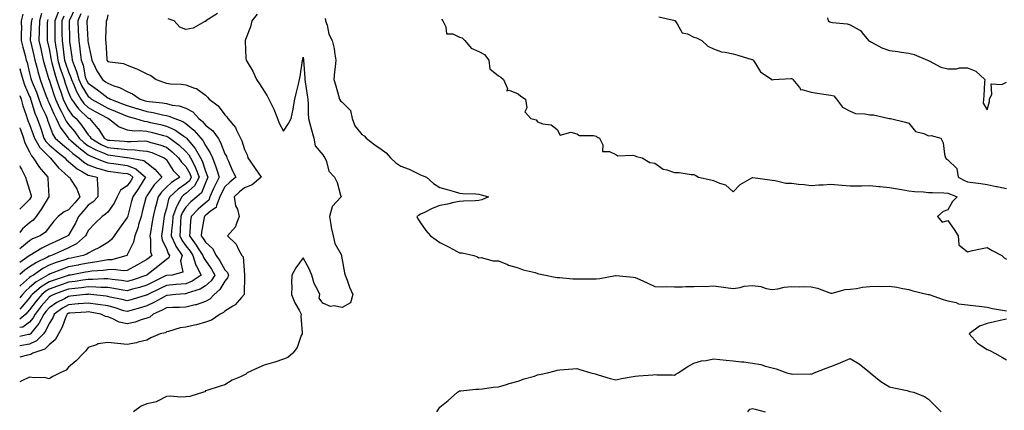
# Model space of a CAD drawing. Units: inches. Extents: x 973763 to 976403, y 7255658 to 7258298.
# Drawn here: x 973763 to 974267, y 7257233 to 7257433 of the extents above; entities that cross this region are included whole.
import ezdxf

# ---------------------------------------------------------------- set-up
doc = ezdxf.new("R2010")
doc.units = ezdxf.units.IN
doc.header["$MEASUREMENT"] = 0
doc.layers.add('Contour_97377255', color=7, linetype='Continuous', true_color=0x102e7d)

msp = doc.modelspace()

# ---------------------------------------------------------------- linework, layer by layer
at = {"layer": 'Contour_97377255'}
for points in [[(973791.45, 7257438.52, 3141), (973788.5, 7257432.37, 3141), (973788.31, 7257431.92, 3141), (973788.32, 7257431.65, 3141), (973788.46, 7257422.33, 3141), (973788.48, 7257421.92, 3141), (973788.54, 7257421.43, 3141), (973789.66, 7257413.53, 3141), (973789.88, 7257411.92, 3141), (973790.82, 7257409.15, 3141), (973792.12, 7257405.99, 3141), (973793.25, 7257401.92, 3141), (973794.74, 7257398.61, 3141), (973798.05, 7257393.24, 3141), (973798.82, 7257392.69, 3141), (973799.83, 7257391.92, 3141), (973805.04, 7257388.91, 3141), (973808.05, 7257387.26, 3141), (973811.88, 7257385.75, 3141), (973816, 7257383.97, 3141), (973818.05, 7257383.12, 3141), (973818.97, 7257382.84, 3141), (973822.34, 7257381.92, 3141), (973826.72, 7257380.59, 3141), (973828.05, 7257380.46, 3141), (973829.96, 7257380.01, 3141), (973835.01, 7257378.88, 3141), (973838.05, 7257378.13, 3141), (973842.33, 7257376.2, 3141), (973847.06, 7257372.91, 3141), (973848.05, 7257372.28, 3141), (973848.25, 7257372.12, 3141), (973848.42, 7257371.92, 3141), (973850.15, 7257369.82, 3141), (973852.83, 7257366.7, 3141), (973855.58, 7257361.92, 3141), (973856.39, 7257360.26, 3141), (973858.05, 7257354.99, 3141), (973858.99, 7257352.86, 3141), (973859.28, 7257351.92, 3141), (973858.86, 7257351.11, 3141), (973858.05, 7257349.1, 3141), (973855.97, 7257344, 3141), (973853.59, 7257341.92, 3141), (973850.6, 7257339.37, 3141), (973848.05, 7257336.72, 3141), (973846.18, 7257333.79, 3141), (973845.49, 7257331.92, 3141), (973845.32, 7257329.19, 3141), (973845.15, 7257324.82, 3141), (973844.94, 7257321.92, 3141), (973845.93, 7257319.8, 3141), (973848.05, 7257316.94, 3141), (973850.26, 7257314.13, 3141), (973851.65, 7257311.92, 3141), (973853.14, 7257307.01, 3141), (973853.46, 7257306.51, 3141), (973855.81, 7257301.92, 3141), (973851.24, 7257298.73, 3141), (973848.05, 7257297.38, 3141), (973843.14, 7257297.01, 3141), (973842.97, 7257297, 3141), (973838.05, 7257296.62, 3141), (973834.9, 7257295.07, 3141), (973828.52, 7257291.92, 3141), (973828.22, 7257291.75, 3141), (973828.05, 7257291.67, 3141), (973827.69, 7257291.56, 3141), (973820.58, 7257289.39, 3141), (973818.05, 7257288.65, 3141), (973815.49, 7257289.36, 3141), (973809.33, 7257290.64, 3141), (973808.05, 7257290.96, 3141), (973807.22, 7257291.09, 3141), (973799.49, 7257291.92, 3141), (973798.18, 7257292.05, 3141), (973798.05, 7257292.05, 3141), (973797.94, 7257292.03, 3141), (973796.76, 7257291.92, 3141), (973788.93, 7257291.04, 3141), (973788.05, 7257290.96, 3141), (973785.96, 7257289.83, 3141), (973782.05, 7257287.92, 3141), (973778.05, 7257285.15, 3141), (973776.55, 7257283.42, 3141), (973775.37, 7257281.92, 3141), (973772.82, 7257277.15, 3141), (973770.59, 7257274.46, 3141), (973768.59, 7257271.92, 3141), (973768.32, 7257271.65, 3141), (973768.05, 7257271.51, 3141), (973767.56, 7257271.43, 3141), (973763, 7257270.5, 3141)], [(973782.79, 7257436.66, 3139), (973780.93, 7257431.92, 3139), (973780.95, 7257429.02, 3139), (973780.94, 7257424.81, 3139), (973780.96, 7257421.92, 3139), (973781.47, 7257418.5, 3139), (973781.96, 7257415.83, 3139), (973782.49, 7257411.92, 3139), (973783.75, 7257407.62, 3139), (973784.54, 7257405.43, 3139), (973785.68, 7257401.92, 3139), (973786.27, 7257400.14, 3139), (973788.05, 7257395.36, 3139), (973789.02, 7257392.89, 3139), (973789.56, 7257391.92, 3139), (973793.15, 7257387.02, 3139), (973798.05, 7257382.25, 3139), (973798.26, 7257382.13, 3139), (973798.66, 7257381.92, 3139), (973803.07, 7257376.94, 3139), (973803.12, 7257376.85, 3139), (973806.22, 7257371.92, 3139), (973807.37, 7257371.24, 3139), (973808.05, 7257370.92, 3139), (973809.14, 7257370.83, 3139), (973816.54, 7257370.41, 3139), (973818.05, 7257370.25, 3139), (973819.81, 7257370.16, 3139), (973826.7, 7257370.57, 3139), (973828.05, 7257370.48, 3139), (973830.17, 7257369.8, 3139), (973834.66, 7257368.53, 3139), (973838.05, 7257367.28, 3139), (973841.09, 7257364.96, 3139), (973844.35, 7257361.92, 3139), (973845.87, 7257359.74, 3139), (973848.05, 7257357.51, 3139), (973850.03, 7257353.9, 3139), (973850.8, 7257351.92, 3139), (973849.82, 7257350.15, 3139), (973848.05, 7257348.54, 3139), (973844.08, 7257345.89, 3139), (973839.88, 7257341.92, 3139), (973839.23, 7257340.74, 3139), (973838.05, 7257335.88, 3139), (973837.17, 7257332.8, 3139), (973836.96, 7257331.92, 3139), (973836.75, 7257330.62, 3139), (973835.86, 7257324.11, 3139), (973835.49, 7257321.92, 3139), (973835.92, 7257319.79, 3139), (973838.05, 7257315.54, 3139), (973839, 7257312.87, 3139), (973839.65, 7257311.92, 3139), (973839.25, 7257310.72, 3139), (973838.05, 7257309.89, 3139), (973833.67, 7257306.3, 3139), (973828.17, 7257302.04, 3139), (973828.05, 7257301.95, 3139), (973828, 7257301.92, 3139), (973820.61, 7257299.36, 3139), (973818.05, 7257298.6, 3139), (973815.18, 7257299.05, 3139), (973810.38, 7257299.59, 3139), (973808.05, 7257299.93, 3139), (973806.08, 7257299.95, 3139), (973800.41, 7257299.56, 3139), (973798.05, 7257299.59, 3139), (973795.37, 7257299.24, 3139), (973791.34, 7257298.63, 3139), (973788.05, 7257298.24, 3139), (973783.33, 7257296.64, 3139), (973782.42, 7257296.3, 3139), (973778.05, 7257294.72, 3139), (973776.33, 7257293.64, 3139), (973774.34, 7257291.92, 3139), (973771.42, 7257288.55, 3139), (973768.05, 7257284.16, 3139), (973767.03, 7257282.94, 3139), (973766.08, 7257281.92, 3139), (973763, 7257279.41, 3139)], [(973774.23, 7257435.74, 3137), (973773.07, 7257431.92, 3137), (973772.91, 7257427.06, 3137), (973772.89, 7257426.76, 3137), (973772.73, 7257421.92, 3137), (973773.74, 7257417.61, 3137), (973774.12, 7257415.85, 3137), (973775.02, 7257411.92, 3137), (973775.65, 7257409.52, 3137), (973777.97, 7257402, 3137), (973777.99, 7257401.92, 3137), (973778.01, 7257401.88, 3137), (973778.05, 7257401.76, 3137), (973780.42, 7257394.29, 3137), (973781.25, 7257391.92, 3137), (973783.39, 7257387.26, 3137), (973784.15, 7257385.82, 3137), (973786.13, 7257381.92, 3137), (973786.73, 7257380.6, 3137), (973788.05, 7257378.87, 3137), (973791.25, 7257375.12, 3137), (973793.52, 7257371.92, 3137), (973795.88, 7257369.75, 3137), (973798.05, 7257368.1, 3137), (973802.02, 7257365.89, 3137), (973805.38, 7257364.59, 3137), (973808.05, 7257363.39, 3137), (973809.4, 7257363.27, 3137), (973817.86, 7257362.11, 3137), (973818.05, 7257362.09, 3137), (973818.22, 7257362.09, 3137), (973819.17, 7257361.92, 3137), (973826.56, 7257360.43, 3137), (973828.05, 7257359.25, 3137), (973832.15, 7257356.02, 3137), (973835.72, 7257351.92, 3137), (973831.86, 7257348.11, 3137), (973828.05, 7257342.44, 3137), (973827.84, 7257342.13, 3137), (973827.71, 7257341.92, 3137), (973827.59, 7257341.46, 3137), (973825.76, 7257334.21, 3137), (973825.16, 7257331.92, 3137), (973823.87, 7257327.74, 3137), (973823.55, 7257326.42, 3137), (973821.86, 7257321.92, 3137), (973821.24, 7257318.73, 3137), (973818.05, 7257312.18, 3137), (973817.93, 7257312.04, 3137), (973817.79, 7257311.92, 3137), (973810.19, 7257309.78, 3137), (973808.05, 7257309.66, 3137), (973805.39, 7257309.26, 3137), (973801.49, 7257308.48, 3137), (973798.05, 7257308.03, 3137), (973793.2, 7257307.07, 3137), (973792.95, 7257307.02, 3137), (973788.05, 7257306.06, 3137), (973784.97, 7257305, 3137), (973778.63, 7257302.5, 3137), (973778.05, 7257302.28, 3137), (973777.82, 7257302.15, 3137), (973777.46, 7257301.92, 3137), (973771.49, 7257298.48, 3137), (973768.05, 7257295.59, 3137), (973766.06, 7257293.91, 3137), (973764.45, 7257291.92, 3137), (973763, 7257290.22, 3137)], [(973864.19, 7257435.78, 3144), (973858.26, 7257431.92, 3144), (973858.18, 7257431.79, 3144), (973858.05, 7257431.7, 3144), (973857.7, 7257431.57, 3144), (973851.72, 7257428.25, 3144), (973848.05, 7257427.49, 3144), (973844.88, 7257428.75, 3144), (973842.12, 7257431.92, 3144), (973839.06, 7257432.93, 3144)], [(973794.35, 7257435.62, 3142), (973792.81, 7257431.92, 3142), (973792.99, 7257426.98, 3142), (973792.99, 7257426.86, 3142), (973793.19, 7257421.92, 3142), (973793.76, 7257417.63, 3142), (973793.97, 7257416, 3142), (973794.51, 7257411.92, 3142), (973795.4, 7257409.27, 3142), (973796.59, 7257403.38, 3142), (973797, 7257401.92, 3142), (973797.33, 7257401.2, 3142), (973798.05, 7257400.03, 3142), (973802.81, 7257396.68, 3142), (973804.96, 7257395.01, 3142), (973808.05, 7257392.65, 3142), (973808.58, 7257392.45, 3142), (973809.46, 7257391.92, 3142), (973815.69, 7257389.56, 3142), (973818.05, 7257388.57, 3142), (973822.84, 7257387.13, 3142), (973823.16, 7257387.03, 3142), (973828.05, 7257385.61, 3142), (973831.23, 7257385.1, 3142), (973836.07, 7257383.9, 3142), (973838.05, 7257383.53, 3142), (973839.35, 7257383.22, 3142), (973842.46, 7257381.92, 3142), (973846.57, 7257380.44, 3142), (973848.05, 7257379.5, 3142), (973852.14, 7257376.01, 3142), (973855.76, 7257371.92, 3142), (973856.79, 7257370.66, 3142), (973858.05, 7257368.17, 3142), (973860.56, 7257364.43, 3142), (973861.71, 7257361.92, 3142), (973863.46, 7257357.33, 3142), (973863.74, 7257356.23, 3142), (973865.1, 7257351.92, 3142), (973862.71, 7257347.26, 3142), (973862.25, 7257346.12, 3142), (973860.37, 7257341.92, 3142), (973859.71, 7257340.26, 3142), (973858.05, 7257338.92, 3142), (973854.3, 7257335.67, 3142), (973850.67, 7257331.92, 3142), (973850.37, 7257329.6, 3142), (973850.06, 7257323.93, 3142), (973849.84, 7257321.92, 3142), (973853.38, 7257317.25, 3142), (973854.41, 7257315.56, 3142), (973856.73, 7257311.92, 3142), (973857.03, 7257310.9, 3142), (973858.05, 7257309.31, 3142), (973861.09, 7257304.96, 3142), (973862.9, 7257301.92, 3142), (973860.96, 7257299.01, 3142), (973858.05, 7257296.38, 3142), (973855.31, 7257294.66, 3142), (973848.79, 7257292.66, 3142), (973848.05, 7257292.35, 3142), (973847.65, 7257292.32, 3142), (973842.88, 7257291.92, 3142), (973838.53, 7257291.44, 3142), (973838.05, 7257291.42, 3142), (973836.97, 7257290.84, 3142), (973831.98, 7257287.99, 3142), (973828.05, 7257286.13, 3142), (973824.82, 7257285.15, 3142), (973819.85, 7257283.72, 3142), (973818.05, 7257283.19, 3142), (973816.28, 7257283.69, 3142), (973811.39, 7257285.26, 3142), (973808.05, 7257286.1, 3142), (973803.12, 7257286.85, 3142), (973803, 7257286.87, 3142), (973798.05, 7257287.57, 3142), (973793.28, 7257287.15, 3142), (973792.86, 7257287.11, 3142), (973788.05, 7257286.7, 3142), (973784.95, 7257285.02, 3142), (973780.7, 7257281.92, 3142), (973779.89, 7257280.08, 3142), (973778.05, 7257277.15, 3142), (973776.43, 7257273.54, 3142), (973775.15, 7257271.92, 3142), (973771.63, 7257268.34, 3142), (973768.05, 7257266.51, 3142), (973764.1, 7257265.87, 3142), (973763, 7257265.75, 3142)], [(973764.56, 7257435.41, 3135), (973763.74, 7257431.92, 3135), (973763.85, 7257427.72, 3135), (973763.74, 7257426.23, 3135), (973763.83, 7257421.92, 3135), (973764.63, 7257418.5, 3135), (973765.78, 7257414.19, 3135), (973766.34, 7257411.92, 3135), (973766.77, 7257410.64, 3135), (973768.05, 7257405.2, 3135), (973768.67, 7257402.54, 3135), (973768.84, 7257401.92, 3135), (973769.38, 7257400.59, 3135), (973771.57, 7257395.44, 3135), (973772.88, 7257391.92, 3135), (973774.24, 7257388.11, 3135), (973776.32, 7257383.65, 3135), (973777.04, 7257381.92, 3135), (973777.31, 7257381.18, 3135), (973778.05, 7257378.91, 3135), (973779.88, 7257373.75, 3135), (973781.17, 7257371.92, 3135), (973784.85, 7257368.72, 3135), (973788.05, 7257366.17, 3135), (973790.27, 7257364.14, 3135), (973793.29, 7257361.92, 3135), (973795.79, 7257359.66, 3135), (973798.05, 7257358.34, 3135), (973802.73, 7257356.6, 3135), (973803.56, 7257356.41, 3135), (973808.05, 7257355.06, 3135), (973810.81, 7257354.68, 3135), (973815.88, 7257354.09, 3135), (973818.05, 7257353.8, 3135), (973819.4, 7257353.27, 3135), (973820.97, 7257351.92, 3135), (973819.83, 7257350.14, 3135), (973818.05, 7257347.59, 3135), (973814.67, 7257345.3, 3135), (973812.84, 7257341.92, 3135), (973811.3, 7257338.67, 3135), (973808.05, 7257334.16, 3135), (973806.95, 7257333.02, 3135), (973805.13, 7257331.92, 3135), (973801.55, 7257328.42, 3135), (973798.05, 7257324.7, 3135), (973797.19, 7257322.78, 3135), (973796.73, 7257321.92, 3135), (973792.07, 7257317.9, 3135), (973788.05, 7257315.89, 3135), (973785.34, 7257314.63, 3135), (973779.21, 7257311.92, 3135), (973778.33, 7257311.64, 3135), (973778.05, 7257311.53, 3135), (973777.23, 7257311.1, 3135), (973771.57, 7257308.4, 3135), (973768.05, 7257306.13, 3135), (973765.58, 7257304.39, 3135), (973763, 7257302.27, 3135)], [(973808.05, 7257435.08, 3144), (973807.51, 7257432.46, 3144), (973807.26, 7257431.92, 3144), (973807.3, 7257431.17, 3144), (973806.92, 7257423.05, 3144), (973806.96, 7257421.92, 3144), (973807.1, 7257420.97, 3144), (973807.54, 7257412.43, 3144), (973807.6, 7257411.92, 3144), (973807.75, 7257411.62, 3144), (973808.05, 7257411.19, 3144), (973809.06, 7257410.91, 3144), (973816.2, 7257410.07, 3144), (973818.05, 7257409.27, 3144), (973822.42, 7257407.55, 3144), (973823.36, 7257407.23, 3144), (973828.05, 7257404.93, 3144), (973830.08, 7257403.95, 3144), (973832.77, 7257401.92, 3144), (973836.64, 7257400.51, 3144), (973838.05, 7257400.1, 3144), (973840.16, 7257399.81, 3144), (973845.68, 7257399.55, 3144), (973848.05, 7257399.14, 3144), (973852.45, 7257397.52, 3144), (973853.48, 7257397.35, 3144), (973858.05, 7257394.01, 3144), (973859.09, 7257392.96, 3144), (973859.9, 7257391.92, 3144), (973864.6, 7257388.47, 3144), (973868.05, 7257383.8, 3144), (973868.94, 7257382.81, 3144), (973869.5, 7257381.92, 3144), (973873.44, 7257377.31, 3144), (973873.89, 7257376.08, 3144), (973875.95, 7257371.92, 3144), (973876.63, 7257370.5, 3144), (973878.05, 7257366.12, 3144), (973879.46, 7257363.33, 3144), (973879.76, 7257361.92, 3144), (973883.13, 7257357, 3144), (973883.51, 7257356.46, 3144), (973886.65, 7257351.92, 3144), (973881.93, 7257348.04, 3144), (973878.05, 7257346.61, 3144), (973875.51, 7257344.46, 3144), (973872.83, 7257341.92, 3144), (973873.52, 7257337.39, 3144), (973874.39, 7257335.58, 3144), (973875.38, 7257331.92, 3144), (973873.63, 7257327.5, 3144), (973873.47, 7257326.5, 3144), (973869.3, 7257321.92, 3144), (973873.8, 7257317.67, 3144), (973874.92, 7257315.05, 3144), (973876.67, 7257311.92, 3144), (973877.35, 7257311.22, 3144), (973877.97, 7257302, 3144), (973878, 7257301.92, 3144), (973877.98, 7257301.85, 3144), (973877.94, 7257292.03, 3144), (973877.87, 7257291.92, 3144), (973876.51, 7257290.38, 3144), (973873.34, 7257286.63, 3144), (973872.16, 7257286.03, 3144), (973868.05, 7257283.47, 3144), (973867.29, 7257282.68, 3144), (973865.53, 7257281.92, 3144), (973861.17, 7257278.8, 3144), (973858.05, 7257277.84, 3144), (973853.44, 7257276.53, 3144), (973852.43, 7257276.3, 3144), (973848.05, 7257275.17, 3144), (973845.13, 7257274.84, 3144), (973839.1, 7257272.97, 3144), (973838.05, 7257272.8, 3144), (973837.57, 7257272.4, 3144), (973834.86, 7257271.92, 3144), (973830.13, 7257269.84, 3144), (973828.05, 7257268.52, 3144), (973823.67, 7257267.54, 3144), (973822.75, 7257267.22, 3144), (973818.05, 7257266.44, 3144), (973813.06, 7257266.93, 3144), (973813.04, 7257266.93, 3144), (973808.05, 7257267.4, 3144), (973803.24, 7257266.73, 3144), (973802.33, 7257266.2, 3144), (973798.05, 7257264.82, 3144), (973796.8, 7257263.17, 3144), (973795.58, 7257261.92, 3144), (973791.97, 7257258, 3144), (973788.05, 7257254.84, 3144), (973786.76, 7257253.21, 3144), (973783.75, 7257251.92, 3144), (973780.02, 7257249.95, 3144), (973778.05, 7257248.9, 3144), (973775.67, 7257249.54, 3144), (973770.64, 7257249.33, 3144), (973768.05, 7257249.76, 3144), (973763.71, 7257247.58, 3144), (973763, 7257247.24, 3144)], [(973798.05, 7257434.45, 3143), (973797.52, 7257432.45, 3143), (973797.31, 7257431.92, 3143), (973797.33, 7257431.2, 3143), (973797.9, 7257422.07, 3143), (973797.9, 7257421.92, 3143), (973797.92, 7257421.79, 3143), (973798.05, 7257420.76, 3143), (973799.66, 7257413.53, 3143), (973799.86, 7257411.92, 3143), (973801.64, 7257408.33, 3143), (973802.48, 7257406.35, 3143), (973805.36, 7257401.92, 3143), (973806.95, 7257400.82, 3143), (973808.05, 7257399.99, 3143), (973811.25, 7257398.72, 3143), (973814.01, 7257397.88, 3143), (973818.05, 7257395.73, 3143), (973820.74, 7257394.61, 3143), (973824.57, 7257391.92, 3143), (973827.22, 7257391.09, 3143), (973828.05, 7257390.85, 3143), (973829.33, 7257390.64, 3143), (973836.1, 7257389.97, 3143), (973838.05, 7257389.61, 3143), (973841.08, 7257388.89, 3143), (973844.58, 7257388.45, 3143), (973848.05, 7257387.35, 3143), (973851.53, 7257385.4, 3143), (973854.71, 7257381.92, 3143), (973856.54, 7257380.41, 3143), (973858.05, 7257378.67, 3143), (973861.76, 7257375.63, 3143), (973864.5, 7257371.92, 3143), (973865.84, 7257369.71, 3143), (973868.05, 7257364, 3143), (973868.78, 7257362.65, 3143), (973869.07, 7257361.92, 3143), (973869.88, 7257360.09, 3143), (973871.75, 7257355.62, 3143), (973873.54, 7257351.92, 3143), (973870.56, 7257349.41, 3143), (973868.05, 7257347.05, 3143), (973866.23, 7257343.74, 3143), (973865.43, 7257341.92, 3143), (973863.64, 7257337.51, 3143), (973863.58, 7257336.39, 3143), (973860.67, 7257334.54, 3143), (973858.05, 7257332.42, 3143), (973857.79, 7257332.18, 3143), (973857.52, 7257331.92, 3143), (973857.45, 7257331.32, 3143), (973856.11, 7257323.86, 3143), (973855.89, 7257321.92, 3143), (973856.82, 7257320.69, 3143), (973858.05, 7257318.66, 3143), (973861.61, 7257315.48, 3143), (973863.57, 7257311.92, 3143), (973865.38, 7257309.25, 3143), (973868.05, 7257304.57, 3143), (973869.35, 7257303.22, 3143), (973869.82, 7257301.92, 3143), (973869.42, 7257300.55, 3143), (973868.05, 7257298.85, 3143), (973865.5, 7257294.47, 3143), (973862.58, 7257291.92, 3143), (973860.35, 7257289.62, 3143), (973858.05, 7257288.33, 3143), (973853.24, 7257286.73, 3143), (973852.79, 7257286.66, 3143), (973848.05, 7257285.41, 3143), (973844.73, 7257285.24, 3143), (973841.43, 7257285.3, 3143), (973838.05, 7257285.15, 3143), (973835.95, 7257284.02, 3143), (973831.23, 7257281.92, 3143), (973829.56, 7257280.41, 3143), (973828.05, 7257279.81, 3143), (973825.1, 7257278.97, 3143), (973822.15, 7257277.82, 3143), (973818.05, 7257276.96, 3143), (973813.97, 7257277.84, 3143), (973810.29, 7257279.68, 3143), (973808.05, 7257280.46, 3143), (973806.87, 7257280.74, 3143), (973804.54, 7257281.92, 3143), (973799.07, 7257282.94, 3143), (973798.05, 7257283.08, 3143), (973796.99, 7257282.98, 3143), (973788.6, 7257282.47, 3143), (973788.05, 7257282.43, 3143), (973787.73, 7257282.24, 3143), (973787.27, 7257281.92, 3143), (973786.66, 7257280.53, 3143), (973784.73, 7257275.24, 3143), (973782.84, 7257271.92, 3143), (973781.19, 7257268.78, 3143), (973778.05, 7257266.28, 3143), (973775.91, 7257264.06, 3143), (973769.65, 7257261.92, 3143), (973768.71, 7257261.26, 3143), (973768.05, 7257261.08, 3143), (973766.98, 7257260.85, 3143), (973763, 7257259.96, 3143)], [(973785.57, 7257434.4, 3140), (973784.59, 7257431.92, 3140), (973784.61, 7257428.48, 3140), (973784.65, 7257425.32, 3140), (973784.67, 7257421.92, 3140), (973785.11, 7257418.98, 3140), (973785.62, 7257414.35, 3140), (973785.96, 7257411.92, 3140), (973786.43, 7257410.3, 3140), (973788.05, 7257405.8, 3140), (973789.17, 7257403.04, 3140), (973789.49, 7257401.92, 3140), (973790.68, 7257399.29, 3140), (973792.01, 7257395.88, 3140), (973794.27, 7257391.92, 3140), (973795.86, 7257389.73, 3140), (973798.05, 7257387.61, 3140), (973801.67, 7257385.54, 3140), (973807.69, 7257382.28, 3140), (973808.05, 7257382.09, 3140), (973808.17, 7257382.04, 3140), (973808.44, 7257381.92, 3140), (973813.83, 7257377.7, 3140), (973818.05, 7257376.24, 3140), (973821.83, 7257375.7, 3140), (973824.09, 7257375.88, 3140), (973828.05, 7257375.49, 3140), (973830.94, 7257374.81, 3140), (973836.64, 7257373.33, 3140), (973838.05, 7257372.98, 3140), (973838.78, 7257372.65, 3140), (973839.84, 7257371.92, 3140), (973844.55, 7257368.42, 3140), (973848.05, 7257365.19, 3140), (973849.56, 7257363.43, 3140), (973850.43, 7257361.92, 3140), (973852.74, 7257357.23, 3140), (973852.96, 7257356.83, 3140), (973854.86, 7257351.92, 3140), (973852.42, 7257347.55, 3140), (973848.05, 7257343.57, 3140), (973847.06, 7257342.91, 3140), (973846.02, 7257341.92, 3140), (973843.57, 7257337.44, 3140), (973843.17, 7257336.8, 3140), (973841.37, 7257331.92, 3140), (973841.17, 7257328.8, 3140), (973840.75, 7257324.62, 3140), (973840.55, 7257321.92, 3140), (973842.69, 7257317.28, 3140), (973842.87, 7257316.74, 3140), (973846.17, 7257311.92, 3140), (973845.24, 7257309.11, 3140), (973846.54, 7257303.43, 3140), (973840.96, 7257301.92, 3140), (973838.24, 7257301.73, 3140), (973838.05, 7257301.71, 3140), (973837.65, 7257301.52, 3140), (973831.47, 7257298.5, 3140), (973828.05, 7257296.81, 3140), (973824.35, 7257295.62, 3140), (973820.77, 7257294.64, 3140), (973818.05, 7257293.83, 3140), (973815.79, 7257294.18, 3140), (973811.17, 7257295.04, 3140), (973808.05, 7257295.48, 3140), (973804.44, 7257295.53, 3140), (973801.9, 7257295.77, 3140), (973798.05, 7257295.82, 3140), (973794.59, 7257295.38, 3140), (973791.18, 7257295.05, 3140), (973788.05, 7257294.68, 3140), (973785.99, 7257293.98, 3140), (973780.49, 7257291.92, 3140), (973778.85, 7257291.12, 3140), (973778.05, 7257290.56, 3140), (973774.03, 7257285.94, 3140), (973770.89, 7257281.92, 3140), (973769.91, 7257280.06, 3140), (973768.05, 7257277.83, 3140), (973764.64, 7257275.33, 3140), (973763, 7257275.01, 3140)], [(973769.37, 7257433.24, 3136), (973768.97, 7257431.92, 3136), (973768.94, 7257431.03, 3136), (973768.37, 7257422.24, 3136), (973768.36, 7257421.92, 3136), (973768.45, 7257421.52, 3136), (973770.28, 7257414.15, 3136), (973770.78, 7257411.92, 3136), (973771.75, 7257408.22, 3136), (973772.24, 7257406.11, 3136), (973773.42, 7257401.92, 3136), (973774.75, 7257398.62, 3136), (973776.61, 7257393.36, 3136), (973777.16, 7257391.92, 3136), (973777.4, 7257391.27, 3136), (973778.05, 7257389.85, 3136), (973780.43, 7257384.3, 3136), (973781.64, 7257381.92, 3136), (973783.67, 7257377.55, 3136), (973787.66, 7257372.31, 3136), (973787.93, 7257371.92, 3136), (973787.99, 7257371.86, 3136), (973788.05, 7257371.82, 3136), (973789.17, 7257370.8, 3136), (973793.21, 7257367.08, 3136), (973798.05, 7257363.41, 3136), (973799.01, 7257362.88, 3136), (973801.49, 7257361.92, 3136), (973806.06, 7257359.93, 3136), (973808.05, 7257359.32, 3136), (973811.05, 7257358.92, 3136), (973814.53, 7257358.4, 3136), (973818.05, 7257357.95, 3136), (973822.36, 7257356.23, 3136), (973827.41, 7257351.92, 3136), (973826.24, 7257350.11, 3136), (973823.77, 7257346.2, 3136), (973820.83, 7257341.92, 3136), (973820.27, 7257339.7, 3136), (973818.35, 7257332.22, 3136), (973818.27, 7257331.92, 3136), (973818.22, 7257331.75, 3136), (973818.05, 7257331.35, 3136), (973814.13, 7257325.84, 3136), (973811.36, 7257321.92, 3136), (973809.9, 7257320.07, 3136), (973808.05, 7257318.63, 3136), (973803.91, 7257316.06, 3136), (973800.64, 7257314.51, 3136), (973798.05, 7257313.16, 3136), (973797.37, 7257312.6, 3136), (973795.54, 7257311.92, 3136), (973789.35, 7257310.62, 3136), (973788.05, 7257310.37, 3136), (973785.67, 7257309.54, 3136), (973781.7, 7257308.27, 3136), (973778.05, 7257306.91, 3136), (973774.78, 7257305.19, 3136), (973770.01, 7257301.92, 3136), (973768.76, 7257301.21, 3136), (973768.05, 7257300.6, 3136), (973763.35, 7257296.62, 3136), (973763, 7257296.18, 3136)], [(973777.38, 7257432.59, 3138), (973777.17, 7257431.92, 3138), (973777.14, 7257431.01, 3138), (973777.13, 7257422.84, 3138), (973777.1, 7257421.92, 3138), (973777.28, 7257421.15, 3138), (973778.05, 7257417.6, 3138), (973778.92, 7257412.79, 3138), (973779.04, 7257411.92, 3138), (973779.45, 7257410.52, 3138), (973780.91, 7257404.78, 3138), (973781.84, 7257401.92, 3138), (973783.4, 7257397.27, 3138), (973783.81, 7257396.16, 3138), (973785.31, 7257391.92, 3138), (973786.17, 7257390.04, 3138), (973788.05, 7257386.49, 3138), (973789.91, 7257383.78, 3138), (973791.83, 7257381.92, 3138), (973794.67, 7257378.54, 3138), (973798.05, 7257373.58, 3138), (973798.84, 7257372.71, 3138), (973799.33, 7257371.92, 3138), (973804.76, 7257368.63, 3138), (973808.05, 7257367.15, 3138), (973812.84, 7257366.71, 3138), (973813.32, 7257366.65, 3138), (973818.05, 7257366.17, 3138), (973822.1, 7257365.97, 3138), (973824.38, 7257365.59, 3138), (973828.05, 7257365.37, 3138), (973830.65, 7257364.52, 3138), (973836.94, 7257361.92, 3138), (973837.58, 7257361.45, 3138), (973838.05, 7257360.88, 3138), (973841.58, 7257355.45, 3138), (973844.98, 7257351.92, 3138), (973840.68, 7257349.29, 3138), (973838.05, 7257346.84, 3138), (973835.58, 7257344.39, 3138), (973833.8, 7257341.92, 3138), (973832.61, 7257337.36, 3138), (973832.37, 7257336.24, 3138), (973831.32, 7257331.92, 3138), (973830.87, 7257329.1, 3138), (973829.87, 7257323.74, 3138), (973829.56, 7257321.92, 3138), (973829.95, 7257320.02, 3138), (973829.97, 7257313.84, 3138), (973830.62, 7257311.92, 3138), (973829.21, 7257310.76, 3138), (973828.05, 7257309.85, 3138), (973823.31, 7257307.18, 3138), (973822.98, 7257306.99, 3138), (973818.05, 7257304.27, 3138), (973815.88, 7257304.09, 3138), (973810.96, 7257304.83, 3138), (973808.05, 7257304.66, 3138), (973805.66, 7257304.31, 3138), (973799.99, 7257303.86, 3138), (973798.05, 7257303.61, 3138), (973796.64, 7257303.33, 3138), (973788.93, 7257301.92, 3138), (973788.17, 7257301.8, 3138), (973788.05, 7257301.79, 3138), (973787.85, 7257301.72, 3138), (973780.59, 7257299.38, 3138), (973778.05, 7257298.47, 3138), (973774.03, 7257295.94, 3138), (973769.38, 7257291.92, 3138), (973768.76, 7257291.21, 3138), (973768.05, 7257290.28, 3138), (973764.23, 7257285.74, 3138), (973763, 7257284.42, 3138)], [(973884.53, 7257435.44, 3145), (973881.72, 7257431.92, 3145), (973881.13, 7257428.84, 3145), (973878.57, 7257422.44, 3145), (973878.43, 7257421.92, 3145), (973878.47, 7257421.5, 3145), (973878.77, 7257412.64, 3145), (973878.84, 7257411.92, 3145), (973879.89, 7257410.08, 3145), (973882.31, 7257406.18, 3145), (973884.2, 7257401.92, 3145), (973885.79, 7257399.66, 3145), (973888.05, 7257396.01, 3145), (973889.72, 7257393.59, 3145), (973890.48, 7257391.92, 3145), (973892.81, 7257387.16, 3145), (973892.98, 7257386.85, 3145), (973894.91, 7257381.92, 3145), (973895.82, 7257379.69, 3145), (973898.05, 7257375.47, 3145), (973900.59, 7257379.38, 3145), (973901.94, 7257381.92, 3145), (973902.91, 7257386.78, 3145), (973902.98, 7257386.99, 3145), (973903.74, 7257391.92, 3145), (973904.58, 7257395.39, 3145), (973905.61, 7257399.48, 3145), (973906.21, 7257401.92, 3145), (973906.52, 7257403.45, 3145), (973907.75, 7257411.62, 3145), (973907.81, 7257411.92, 3145), (973907.84, 7257412.13, 3145), (973908.05, 7257413.34, 3145), (973908.18, 7257412.05, 3145), (973908.19, 7257411.92, 3145), (973908.2, 7257411.77, 3145), (973908.93, 7257402.8, 3145), (973908.97, 7257401.92, 3145), (973909.14, 7257400.83, 3145), (973910.05, 7257393.92, 3145), (973910.4, 7257391.92, 3145), (973910.58, 7257389.39, 3145), (973910.69, 7257384.56, 3145), (973910.88, 7257381.92, 3145), (973911.86, 7257378.11, 3145), (973912.29, 7257376.16, 3145), (973913.47, 7257371.92, 3145), (973914.19, 7257368.06, 3145), (973918.05, 7257363.37, 3145), (973918.73, 7257362.6, 3145), (973919.13, 7257361.92, 3145), (973919.99, 7257359.98, 3145), (973921.2, 7257355.07, 3145), (973924.05, 7257351.92, 3145), (973925.43, 7257349.3, 3145), (973927.21, 7257342.76, 3145), (973927.52, 7257341.92, 3145), (973922.97, 7257337, 3145), (973922.98, 7257336.85, 3145), (973921.49, 7257331.92, 3145), (973922.28, 7257327.69, 3145), (973922.42, 7257326.29, 3145), (973923.43, 7257321.92, 3145), (973924.24, 7257318.11, 3145), (973927.48, 7257312.49, 3145), (973927.71, 7257311.92, 3145), (973927.68, 7257311.55, 3145), (973928.05, 7257309.72, 3145), (973929.15, 7257303.02, 3145), (973929.63, 7257301.92, 3145), (973930.61, 7257299.36, 3145), (973931.82, 7257295.69, 3145), (973933.54, 7257291.92, 3145), (973932.32, 7257287.65, 3145), (973928.05, 7257285.3, 3145), (973923.87, 7257286.1, 3145), (973922.04, 7257285.91, 3145), (973918.05, 7257287.55, 3145), (973916.24, 7257290.11, 3145), (973916.62, 7257291.92, 3145), (973915.47, 7257294.5, 3145), (973913.74, 7257297.61, 3145), (973912.44, 7257301.92, 3145), (973911.19, 7257305.06, 3145), (973908.05, 7257310.72, 3145), (973904.34, 7257305.63, 3145), (973902.2, 7257301.92, 3145), (973902.03, 7257297.94, 3145), (973902.2, 7257296.07, 3145), (973902.06, 7257291.92, 3145), (973903.8, 7257287.67, 3145), (973905.99, 7257283.98, 3145), (973907.08, 7257281.92, 3145), (973906.93, 7257280.8, 3145), (973907.64, 7257272.33, 3145), (973907.54, 7257271.92, 3145), (973907.1, 7257270.97, 3145), (973905.05, 7257264.92, 3145), (973902.81, 7257261.92, 3145), (973900.26, 7257259.71, 3145), (973898.05, 7257258.83, 3145), (973893.5, 7257257.37, 3145), (973892.84, 7257257.13, 3145), (973888.05, 7257255.74, 3145), (973885.3, 7257254.67, 3145), (973879.48, 7257251.92, 3145), (973878.74, 7257251.23, 3145), (973878.05, 7257250.83, 3145), (973875.94, 7257249.81, 3145), (973871.81, 7257248.16, 3145), (973868.05, 7257245.7, 3145), (973865.07, 7257244.9, 3145), (973859.24, 7257243.11, 3145), (973858.05, 7257242.76, 3145), (973857.72, 7257242.25, 3145), (973857.13, 7257241.92, 3145), (973850.13, 7257239.84, 3145), (973848.05, 7257239.61, 3145), (973845.53, 7257239.4, 3145), (973839.99, 7257239.98, 3145), (973838.05, 7257239.74, 3145), (973833.49, 7257237.36, 3145), (973832.98, 7257236.99, 3145), (973828.05, 7257235.97, 3145), (973825.1, 7257234.87, 3145), (973821.21, 7257231.92, 3145)], [(973919.3, 7257433.17, 3146), (973919.51, 7257431.92, 3146), (973920.29, 7257429.68, 3146), (973921.29, 7257425.16, 3146), (973922.98, 7257421.92, 3146), (973923.9, 7257417.77, 3146), (973924.1, 7257415.87, 3146), (973924.83, 7257411.92, 3146), (973924.5, 7257408.37, 3146), (973924.04, 7257405.93, 3146), (973923.73, 7257401.92, 3146), (973924.83, 7257398.7, 3146), (973926.15, 7257393.82, 3146), (973926.73, 7257391.92, 3146), (973927.18, 7257391.05, 3146), (973928.05, 7257390.36, 3146), (973932.22, 7257386.09, 3146), (973933.23, 7257381.92, 3146), (973934.45, 7257378.32, 3146), (973938.05, 7257373.77, 3146), (973939.32, 7257373.19, 3146), (973940.36, 7257371.92, 3146), (973944.71, 7257368.58, 3146), (973948.05, 7257366.39, 3146), (973950.58, 7257364.45, 3146), (973952.84, 7257361.92, 3146), (973955.46, 7257359.33, 3146), (973958.05, 7257357.64, 3146), (973962.25, 7257356.12, 3146), (973965.67, 7257354.3, 3146), (973968.05, 7257353.19, 3146), (973968.99, 7257352.86, 3146), (973971.18, 7257351.92, 3146), (973974.82, 7257348.69, 3146), (973978.05, 7257346.77, 3146), (973981.76, 7257345.63, 3146), (973985.27, 7257344.7, 3146), (973988.05, 7257343.88, 3146), (973989.75, 7257343.62, 3146), (973996.49, 7257343.48, 3146), (973998.05, 7257343.29, 3146), (973999.11, 7257342.98, 3146), (974002.83, 7257341.92, 3146), (973999.54, 7257340.43, 3146), (973998.05, 7257340.12, 3146), (973996.06, 7257339.93, 3146), (973990.19, 7257339.78, 3146), (973988.05, 7257339.52, 3146), (973985.13, 7257339, 3146), (973981.86, 7257338.11, 3146), (973978.05, 7257337.57, 3146), (973974.09, 7257335.88, 3146), (973970.1, 7257333.97, 3146), (973968.05, 7257333.03, 3146), (973967.47, 7257332.5, 3146), (973966.28, 7257331.92, 3146), (973966.83, 7257330.7, 3146), (973968.05, 7257328.61, 3146), (973970.86, 7257324.73, 3146), (973973.24, 7257321.92, 3146), (973976.07, 7257319.94, 3146), (973978.05, 7257318.57, 3146), (973982.42, 7257316.3, 3146), (973985.05, 7257314.92, 3146), (973988.05, 7257313.36, 3146), (973989.37, 7257313.24, 3146), (973995.34, 7257311.92, 3146), (973997.29, 7257311.16, 3146), (973998.05, 7257310.8, 3146), (973999.16, 7257310.81, 3146), (974005.24, 7257309.11, 3146), (974008.05, 7257309.11, 3146), (974012.69, 7257307.28, 3146), (974013.18, 7257307.05, 3146), (974018.05, 7257305.61, 3146), (974020.72, 7257304.59, 3146), (974026.8, 7257303.17, 3146), (974028.05, 7257302.79, 3146), (974028.74, 7257302.61, 3146), (974032.05, 7257301.92, 3146), (974037, 7257300.87, 3146), (974038.05, 7257300.66, 3146), (974039.29, 7257300.68, 3146), (974046.06, 7257299.93, 3146), (974048.05, 7257299.96, 3146), (974049.97, 7257300, 3146), (974056.03, 7257299.9, 3146), (974058.05, 7257299.95, 3146), (974059.84, 7257300.13, 3146), (974067.84, 7257301.71, 3146), (974068.05, 7257301.73, 3146), (974068.26, 7257301.71, 3146), (974076.93, 7257300.8, 3146), (974078.05, 7257300.72, 3146), (974080.3, 7257299.67, 3146), (974084.06, 7257297.93, 3146), (974088.05, 7257296.1, 3146), (974092.03, 7257295.9, 3146), (974093.89, 7257296.08, 3146), (974098.05, 7257295.93, 3146), (974102.07, 7257295.94, 3146), (974103.97, 7257296, 3146), (974108.05, 7257296.01, 3146), (974112.37, 7257296.24, 3146), (974113.86, 7257296.11, 3146), (974118.05, 7257296.41, 3146), (974121.95, 7257295.82, 3146), (974124.38, 7257295.59, 3146), (974128.05, 7257295.08, 3146), (974131.66, 7257295.53, 3146), (974133.72, 7257296.25, 3146), (974138.05, 7257296.56, 3146), (974142.24, 7257296.11, 3146), (974144.94, 7257295.03, 3146), (974148.05, 7257294.45, 3146), (974151.01, 7257294.88, 3146), (974154.27, 7257295.7, 3146), (974158.05, 7257296.14, 3146), (974162.01, 7257295.88, 3146), (974163.9, 7257296.07, 3146), (974168.05, 7257295.88, 3146), (974171.28, 7257295.15, 3146), (974177.03, 7257292.94, 3146), (974178.05, 7257292.64, 3146), (974178.85, 7257292.72, 3146), (974185.49, 7257294.48, 3146), (974188.05, 7257294.65, 3146), (974191.24, 7257295.11, 3146), (974194.34, 7257295.63, 3146), (974198.05, 7257296.14, 3146), (974202.4, 7257296.27, 3146), (974203.83, 7257296.14, 3146), (974208.05, 7257296.3, 3146), (974211.83, 7257295.7, 3146), (974214.88, 7257295.09, 3146), (974218.05, 7257294.56, 3146), (974220.04, 7257293.91, 3146), (974227.96, 7257292.01, 3146), (974228.05, 7257291.99, 3146), (974228.1, 7257291.97, 3146), (974228.42, 7257291.92, 3146), (974235.57, 7257289.44, 3146), (974238.05, 7257288.64, 3146), (974242.17, 7257287.8, 3146), (974243.36, 7257287.23, 3146), (974248.05, 7257286.76, 3146), (974252.33, 7257286.2, 3146), (974253.99, 7257285.98, 3146), (974258.05, 7257285.45, 3146), (974260.87, 7257284.74, 3146), (974266.01, 7257283.96, 3146), (974268.05, 7257283.53, 3146)], [(973978.91, 7257432.78, 3147), (973979.49, 7257431.92, 3147), (973981.16, 7257428.81, 3147), (973981.47, 7257425.34, 3147), (973984.72, 7257425.25, 3147), (973988.05, 7257423.61, 3147), (973989.43, 7257423.3, 3147), (973990.87, 7257421.92, 3147), (973994.13, 7257418, 3147), (973998.05, 7257416.32, 3147), (974000.85, 7257414.72, 3147), (974003.07, 7257411.92, 3147), (974003.6, 7257407.47, 3147), (974008.05, 7257403.76, 3147), (974009.19, 7257403.06, 3147), (974010.59, 7257401.92, 3147), (974012.63, 7257397.34, 3147), (974012.28, 7257396.15, 3147), (974013.44, 7257396.53, 3147), (974018.05, 7257394.61, 3147), (974019.49, 7257393.36, 3147), (974021.79, 7257391.92, 3147), (974022.46, 7257387.51, 3147), (974021.55, 7257385.42, 3147), (974024.59, 7257381.92, 3147), (974027.39, 7257381.26, 3147), (974028.05, 7257380.24, 3147), (974030.7, 7257379.27, 3147), (974034.9, 7257378.77, 3147), (974038.05, 7257376.45, 3147), (974039.56, 7257373.43, 3147), (974045.02, 7257374.95, 3147), (974048.05, 7257374.12, 3147), (974049.42, 7257373.29, 3147), (974056.7, 7257373.27, 3147), (974058.05, 7257372.9, 3147), (974058.57, 7257372.44, 3147), (974059.76, 7257371.92, 3147), (974061.38, 7257368.59, 3147), (974061.24, 7257365.11, 3147), (974064.79, 7257365.18, 3147), (974068.05, 7257363.55, 3147), (974069.05, 7257362.92, 3147), (974076.71, 7257363.26, 3147), (974078.05, 7257362.91, 3147), (974078.72, 7257362.59, 3147), (974081.49, 7257361.92, 3147), (974085.55, 7257359.42, 3147), (974088.05, 7257359.15, 3147), (974092.24, 7257356.11, 3147), (974094.23, 7257355.74, 3147), (974098.05, 7257354.29, 3147), (974100.46, 7257354.33, 3147), (974106.69, 7257353.28, 3147), (974108.05, 7257353.32, 3147), (974109.03, 7257352.9, 3147), (974110.39, 7257351.92, 3147), (974116.72, 7257350.59, 3147), (974118.05, 7257350.3, 3147), (974121.07, 7257348.9, 3147), (974124.13, 7257348, 3147), (974128.05, 7257344.55, 3147), (974131.76, 7257348.21, 3147), (974137.74, 7257351.61, 3147), (974138.05, 7257351.81, 3147), (974138.19, 7257351.78, 3147), (974146.82, 7257350.69, 3147), (974148.05, 7257350.43, 3147), (974149.61, 7257350.36, 3147), (974155.08, 7257348.95, 3147), (974158.05, 7257348.87, 3147), (974161.55, 7257348.42, 3147), (974164.42, 7257348.29, 3147), (974168.05, 7257347.73, 3147), (974171.93, 7257348.04, 3147), (974174.19, 7257348.06, 3147), (974178.05, 7257348.34, 3147), (974181.94, 7257348.03, 3147), (974183.96, 7257347.83, 3147), (974188.05, 7257347.53, 3147), (974192.41, 7257347.56, 3147), (974193.73, 7257347.6, 3147), (974198.05, 7257347.64, 3147), (974202.72, 7257347.25, 3147), (974203.37, 7257347.24, 3147), (974208.05, 7257346.77, 3147), (974212.23, 7257346.1, 3147), (974214.3, 7257345.67, 3147), (974218.05, 7257345.01, 3147), (974220.85, 7257344.72, 3147), (974225.52, 7257344.45, 3147), (974228.05, 7257344.21, 3147), (974230.21, 7257344.08, 3147), (974236.02, 7257343.95, 3147), (974238.05, 7257343.84, 3147), (974239.37, 7257343.24, 3147), (974242.7, 7257341.92, 3147), (974240.38, 7257339.59, 3147), (974238.05, 7257335.34, 3147), (974235.53, 7257334.44, 3147), (974232.76, 7257331.92, 3147), (974235.02, 7257328.89, 3147), (974238.05, 7257329.84, 3147), (974241.29, 7257325.16, 3147), (974243.22, 7257321.92, 3147), (974243.56, 7257317.43, 3147), (974248.05, 7257313.85, 3147), (974250.55, 7257314.42, 3147), (974254.71, 7257315.26, 3147), (974258.05, 7257316.07, 3147), (974260.6, 7257314.47, 3147), (974265.57, 7257311.92, 3147), (974266.85, 7257310.72, 3147), (974268.05, 7257310, 3147)], [(974090.13, 7257434, 3148), (974097.59, 7257432.38, 3148), (974098.05, 7257432.19, 3148), (974098.27, 7257432.14, 3148), (974098.44, 7257431.92, 3148), (974099.51, 7257430.46, 3148), (974101.98, 7257425.85, 3148), (974104.67, 7257425.3, 3148), (974108.05, 7257423.62, 3148), (974109.33, 7257423.2, 3148), (974112.15, 7257421.92, 3148), (974115.19, 7257419.06, 3148), (974118.05, 7257417.66, 3148), (974122.2, 7257416.07, 3148), (974123.96, 7257416.01, 3148), (974128.05, 7257415.07, 3148), (974130.56, 7257414.43, 3148), (974137.74, 7257412.23, 3148), (974138.05, 7257412.14, 3148), (974138.23, 7257412.1, 3148), (974138.28, 7257411.92, 3148), (974138.89, 7257411.08, 3148), (974142.07, 7257405.94, 3148), (974147.97, 7257401.92, 3148), (974147.99, 7257401.86, 3148), (974148.05, 7257401.82, 3148), (974148.16, 7257401.81, 3148), (974148.74, 7257401.92, 3148), (974157.56, 7257402.41, 3148), (974158.05, 7257402.43, 3148), (974158.41, 7257402.28, 3148), (974158.67, 7257401.92, 3148), (974162.05, 7257397.92, 3148), (974162.81, 7257396.68, 3148), (974163.2, 7257396.77, 3148), (974168.05, 7257395.45, 3148), (974171.11, 7257394.98, 3148), (974175.68, 7257394.29, 3148), (974178.05, 7257393.93, 3148), (974179.65, 7257393.52, 3148), (974181.01, 7257391.92, 3148), (974184, 7257387.87, 3148), (974188.05, 7257385.74, 3148), (974190.68, 7257384.55, 3148), (974195.55, 7257384.42, 3148), (974198.05, 7257383.8, 3148), (974200, 7257383.87, 3148), (974207.97, 7257382, 3148), (974208.13, 7257382, 3148), (974208.67, 7257381.92, 3148), (974216.3, 7257380.17, 3148), (974218.05, 7257379.67, 3148), (974221.48, 7257375.35, 3148), (974225.62, 7257374.35, 3148), (974228.05, 7257373.19, 3148), (974229.46, 7257373.33, 3148), (974234.32, 7257371.92, 3148), (974235.62, 7257369.49, 3148), (974236.27, 7257363.7, 3148), (974236.81, 7257361.92, 3148), (974237.35, 7257361.22, 3148), (974238.05, 7257360.8, 3148), (974242.62, 7257356.49, 3148), (974243.23, 7257351.92, 3148), (974246.48, 7257350.35, 3148), (974248.05, 7257349.68, 3148), (974250.76, 7257349.21, 3148), (974254.95, 7257348.82, 3148), (974258.05, 7257348.17, 3148), (974262.74, 7257347.23, 3148), (974263.27, 7257347.14, 3148), (974268.05, 7257346.12, 3148)], [(974176.4, 7257433.57, 3149), (974176.69, 7257431.92, 3149), (974177.54, 7257431.41, 3149), (974178.05, 7257431.25, 3149), (974178.9, 7257431.07, 3149), (974186.49, 7257430.36, 3149), (974188.05, 7257429.92, 3149), (974192.68, 7257427.29, 3149), (974193.22, 7257427.09, 3149), (974194.15, 7257425.82, 3149), (974197.39, 7257421.92, 3149), (974197.75, 7257421.62, 3149), (974198.05, 7257421.5, 3149), (974198.84, 7257421.13, 3149), (974204.28, 7257418.15, 3149), (974208.05, 7257416.8, 3149), (974212.47, 7257416.34, 3149), (974214.02, 7257415.95, 3149), (974218.05, 7257415.4, 3149), (974220.82, 7257414.69, 3149), (974227.53, 7257411.92, 3149), (974227.85, 7257411.72, 3149), (974228.05, 7257411.69, 3149), (974228.43, 7257411.54, 3149), (974234.45, 7257408.32, 3149), (974238.05, 7257407.41, 3149), (974242.49, 7257407.48, 3149), (974244.01, 7257407.88, 3149), (974248.05, 7257407.97, 3149), (974252.36, 7257406.23, 3149), (974256.89, 7257401.92, 3149), (974256.7, 7257400.57, 3149), (974256.46, 7257393.51, 3149), (974256.18, 7257391.92, 3149), (974256, 7257389.87, 3149), (974258.05, 7257386.37, 3149), (974259.32, 7257390.65, 3149), (974259.32, 7257391.92, 3149), (974260.52, 7257394.39, 3149), (974260.23, 7257399.74, 3149), (974265.57, 7257399.44, 3149), (974268.05, 7257400.64, 3149)], [(973763, 7257407.57, 3134), (973763.18, 7257407.05, 3134), (973763.26, 7257406.71, 3134), (973764.63, 7257401.92, 3134), (973765.43, 7257399.3, 3134), (973768.05, 7257393.28, 3134), (973768.45, 7257392.32, 3134), (973768.61, 7257391.92, 3134), (973768.92, 7257391.05, 3134), (973770.83, 7257384.7, 3134), (973772, 7257381.92, 3134), (973773.57, 7257377.44, 3134), (973774.08, 7257375.89, 3134), (973775.42, 7257371.92, 3134), (973776.37, 7257370.24, 3134), (973778.05, 7257368.6, 3134), (973781.62, 7257365.49, 3134), (973786.17, 7257361.92, 3134), (973787.01, 7257360.88, 3134), (973788.05, 7257359.98, 3134), (973792.35, 7257356.22, 3134), (973795.22, 7257354.75, 3134), (973798.05, 7257353.08, 3134), (973798.9, 7257352.77, 3134), (973802.61, 7257351.92, 3134), (973802.82, 7257347.15, 3134), (973802.93, 7257346.8, 3134), (973803.04, 7257341.92, 3134), (973800.57, 7257339.4, 3134), (973798.05, 7257337.7, 3134), (973795.4, 7257334.57, 3134), (973793.15, 7257331.92, 3134), (973791.5, 7257328.47, 3134), (973788.05, 7257322.4, 3134), (973787.82, 7257322.15, 3134), (973787.63, 7257321.92, 3134), (973781.12, 7257318.85, 3134), (973778.05, 7257317.47, 3134), (973774.25, 7257315.72, 3134), (973768.2, 7257311.92, 3134), (973768.1, 7257311.87, 3134), (973768.05, 7257311.84, 3134), (973767.8, 7257311.67, 3134), (973763, 7257308.4, 3134)], [(973763, 7257393.74, 3133), (973763.67, 7257391.92, 3133), (973764.69, 7257388.56, 3133), (973766.35, 7257383.62, 3133), (973766.89, 7257381.92, 3133), (973767.16, 7257381.03, 3133), (973768.05, 7257378.92, 3133), (973769.92, 7257373.79, 3133), (973770.54, 7257371.92, 3133), (973773.26, 7257367.13, 3133), (973778.05, 7257362.44, 3133), (973778.33, 7257362.2, 3133), (973778.68, 7257361.92, 3133), (973781.25, 7257358.72, 3133), (973782.81, 7257356.68, 3133), (973785.97, 7257354, 3133), (973788.05, 7257352.18, 3133), (973788.19, 7257352.06, 3133), (973788.46, 7257351.92, 3133), (973789.01, 7257350.96, 3133), (973792.23, 7257346.1, 3133), (973793.74, 7257341.92, 3133), (973791.14, 7257338.83, 3133), (973788.05, 7257335.22, 3133), (973785.75, 7257334.22, 3133), (973782.76, 7257331.92, 3133), (973780.48, 7257329.49, 3133), (973778.05, 7257326.47, 3133), (973776.15, 7257323.82, 3133), (973773.53, 7257321.92, 3133), (973769.6, 7257320.37, 3133), (973768.05, 7257319.46, 3133), (973763.92, 7257316.05, 3133), (973763, 7257315.25, 3133)], [(973763, 7257377.3, 3132), (973763.1, 7257376.97, 3132), (973763.17, 7257376.8, 3132), (973764.93, 7257371.92, 3132), (973765.7, 7257369.57, 3132), (973768.05, 7257364.95, 3132), (973768.98, 7257362.85, 3132), (973769.92, 7257361.92, 3132), (973773.12, 7257356.99, 3132), (973773.98, 7257355.99, 3132), (973777.39, 7257351.92, 3132), (973777.48, 7257351.35, 3132), (973777.84, 7257342.13, 3132), (973777.86, 7257341.92, 3132), (973777.55, 7257341.42, 3132), (973774.11, 7257335.86, 3132), (973771.4, 7257331.92, 3132), (973769.92, 7257330.05, 3132), (973768.05, 7257328.56, 3132), (973764.45, 7257325.52, 3132), (973763, 7257323.71, 3132)], [(973763, 7257357.81, 3131), (973763.26, 7257357.13, 3131), (973763.84, 7257356.13, 3131), (973766, 7257351.92, 3131), (973766.46, 7257350.33, 3131), (973768.05, 7257345.34, 3131), (973768.8, 7257342.67, 3131), (973768.91, 7257341.92, 3131), (973768.58, 7257341.39, 3131), (973768.05, 7257340.64, 3131), (973763.73, 7257336.24, 3131), (973763, 7257335.65, 3131)], [(974268.05, 7257279.43, 3146), (974264.84, 7257278.71, 3146), (974261.91, 7257278.06, 3146), (974258.05, 7257277.2, 3146), (974254.21, 7257275.76, 3146), (974248.84, 7257271.92, 3146), (974253.21, 7257267.08, 3146), (974258.05, 7257263.86, 3146), (974259.42, 7257263.29, 3146), (974261.95, 7257261.92, 3146), (974265.9, 7257259.77, 3146), (974268.05, 7257258.51, 3146)], [(973976.46, 7257231.92, 3145), (973977.09, 7257232.88, 3145), (973978.05, 7257234.25, 3145), (973982.26, 7257237.71, 3145), (973987.08, 7257241.92, 3145), (973987.6, 7257242.37, 3145), (973988.05, 7257242.61, 3145), (973988.75, 7257242.62, 3145), (973996.39, 7257243.58, 3145), (973998.05, 7257243.61, 3145), (973999.84, 7257243.71, 3145), (974005.38, 7257244.59, 3145), (974008.05, 7257244.7, 3145), (974012.12, 7257245.99, 3145), (974013.46, 7257246.51, 3145), (974018.05, 7257247.69, 3145), (974021.21, 7257248.76, 3145), (974026.39, 7257250.26, 3145), (974028.05, 7257250.79, 3145), (974028.94, 7257251.03, 3145), (974033.09, 7257251.92, 3145), (974036.97, 7257253, 3145), (974038.05, 7257253.3, 3145), (974039.5, 7257253.37, 3145), (974046.01, 7257253.96, 3145), (974048.05, 7257254.06, 3145), (974049.73, 7257253.6, 3145), (974055.34, 7257251.92, 3145), (974057.48, 7257251.35, 3145), (974058.05, 7257251.18, 3145), (974059.09, 7257250.88, 3145), (974065.13, 7257249, 3145), (974068.05, 7257248.23, 3145), (974071.01, 7257248.96, 3145), (974075.92, 7257249.79, 3145), (974078.05, 7257250.26, 3145), (974079.6, 7257250.37, 3145), (974087.04, 7257250.91, 3145), (974088.05, 7257250.99, 3145), (974089.08, 7257250.89, 3145), (974096.94, 7257250.81, 3145), (974098.05, 7257250.69, 3145), (974098.8, 7257251.17, 3145), (974099.94, 7257251.92, 3145), (974104.92, 7257255.05, 3145), (974108.05, 7257256.86, 3145), (974111.96, 7257258.01, 3145), (974114.36, 7257258.23, 3145), (974118.05, 7257259.01, 3145), (974121.29, 7257258.68, 3145), (974124.46, 7257258.33, 3145), (974128.05, 7257257.97, 3145), (974132.46, 7257257.51, 3145), (974133.6, 7257257.47, 3145), (974138.05, 7257256.91, 3145), (974142.26, 7257256.13, 3145), (974144.68, 7257255.29, 3145), (974148.05, 7257254.47, 3145), (974150.12, 7257253.99, 3145), (974155.52, 7257251.92, 3145), (974157.58, 7257251.45, 3145), (974158.05, 7257251.32, 3145), (974158.73, 7257251.24, 3145), (974167.51, 7257251.38, 3145), (974168.05, 7257251.29, 3145), (974168.51, 7257251.46, 3145), (974169.64, 7257251.92, 3145), (974175.69, 7257254.28, 3145), (974178.05, 7257255.06, 3145), (974182.96, 7257257.01, 3145), (974183.27, 7257257.14, 3145), (974188.05, 7257259.21, 3145), (974192.55, 7257256.42, 3145), (974197.11, 7257252.86, 3145), (974198.05, 7257252.14, 3145), (974198.29, 7257251.92, 3145), (974203.67, 7257247.54, 3145), (974208.05, 7257244.76, 3145), (974210.38, 7257244.25, 3145), (974217.19, 7257242.78, 3145), (974218.05, 7257242.59, 3145), (974218.53, 7257242.4, 3145), (974220.47, 7257241.92, 3145), (974225.98, 7257239.85, 3145), (974228.05, 7257238.43, 3145), (974231.38, 7257235.25, 3145), (974234.56, 7257231.92, 3145)], [(974135.61, 7257231.92, 3144), (974136.69, 7257233.28, 3144), (974138.05, 7257233.62, 3144), (974139.41, 7257233.28, 3144), (974144.48, 7257231.92, 3144)]]:
    msp.add_polyline3d(points, dxfattribs=at)

doc.saveas('drawing.dxf')
